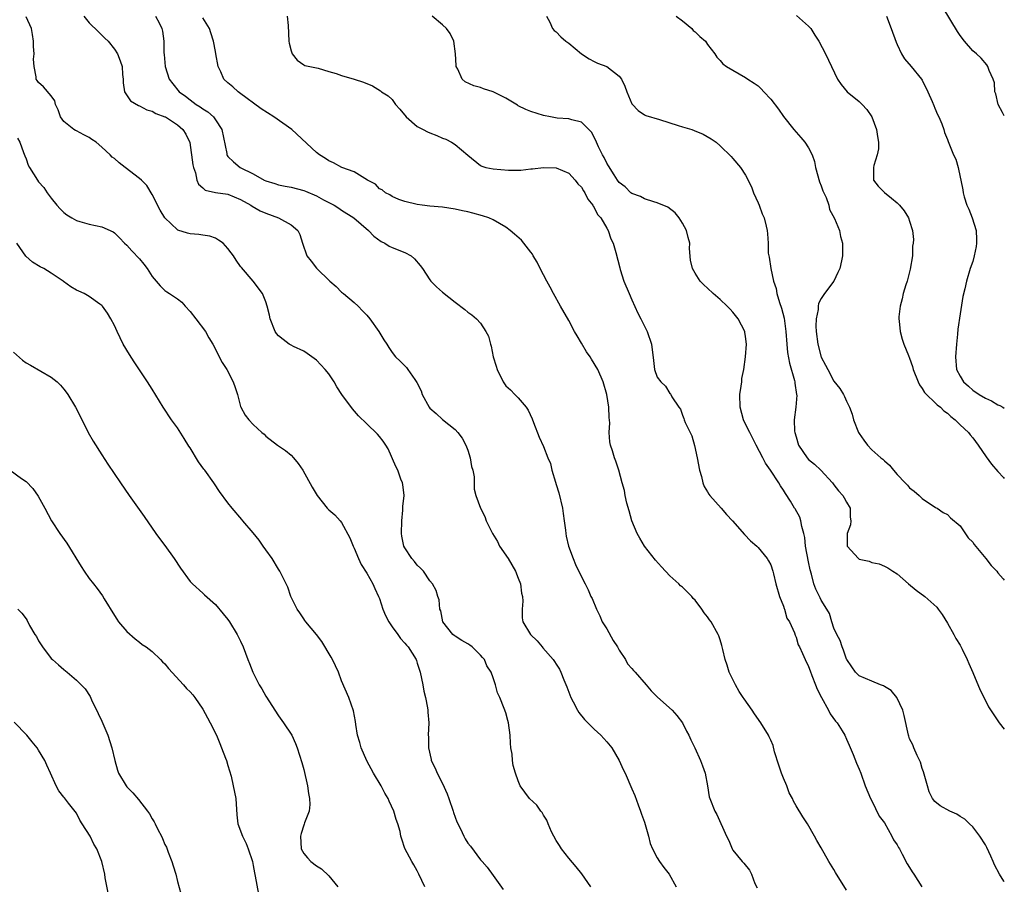
# Model space of a CAD drawing. Units: inches. Extents: x 2637000 to 2640000, y 1479000 to 1482000.
# Drawn here: x 2639844 to 2640000, y 1480585 to 1480722 of the extents above; entities that cross this region are included whole.
import ezdxf

# ---------------------------------------------------------------- set-up
doc = ezdxf.new("R2010")
doc.units = ezdxf.units.IN
doc.header["$MEASUREMENT"] = 0
doc.layers.add('LD26371479_10ft', color=3, linetype='Continuous')

msp = doc.modelspace()

# ---------------------------------------------------------------- linework, layer by layer
at = {"layer": 'LD26371479_10ft'}
for points, elevation in [([(2640000, 1480707.19), (2639999.71, 1480707.71), (2639999.03, 1480709), (2639998.64, 1480710.64), (2639998.5, 1480711), (2639998.42, 1480712.42), (2639998.23, 1480713), (2639997.61, 1480714.39), (2639997.41, 1480715), (2639997.24, 1480715.24), (2639996.31, 1480716.31), (2639995.58, 1480717), (2639995, 1480717.5), (2639993.69, 1480719), (2639993, 1480719.89), (2639992.57, 1480720.57), (2639990.31, 1480724.31)], 9110), ([(2639934.47, 1480585), (2639933.04, 1480587.04), (2639932.17, 1480588.17), (2639931, 1480589.51), (2639929.86, 1480591), (2639929.52, 1480591.52), (2639929, 1480592.33), (2639928.62, 1480593), (2639928.27, 1480593.73), (2639927.71, 1480595), (2639927.53, 1480595.53), (2639927, 1480596.36), (2639926.78, 1480596.78), (2639926.56, 1480597), (2639925.93, 1480597.93), (2639924.76, 1480599), (2639924.01, 1480600.01), (2639923.31, 1480601), (2639923, 1480601.77), (2639922.58, 1480603), (2639922.2, 1480604.2), (2639922.07, 1480605), (2639922, 1480606), (2639921.82, 1480607), (2639921.76, 1480607.76), (2639921.73, 1480609), (2639921.45, 1480611), (2639921.36, 1480611.36), (2639921, 1480612.55), (2639920.76, 1480613.24), (2639920.07, 1480615), (2639919.72, 1480615.72), (2639919.41, 1480617), (2639919, 1480618.1), (2639918.71, 1480619), (2639918.02, 1480620.02), (2639917.65, 1480621), (2639917.33, 1480621.33), (2639917, 1480621.72), (2639915.7, 1480623), (2639915.3, 1480623.3), (2639915, 1480623.49), (2639914.04, 1480624.04), (2639913, 1480624.69), (2639912.82, 1480624.82), (2639912.63, 1480625), (2639911.04, 1480627), (2639910.71, 1480628.71), (2639910.57, 1480629), (2639910.47, 1480630.47), (2639910.25, 1480631), (2639909.97, 1480631.97), (2639909.38, 1480633), (2639909, 1480633.47), (2639907.96, 1480635), (2639907.5, 1480635.5), (2639907, 1480635.97), (2639906.55, 1480636.55), (2639906.14, 1480637), (2639905, 1480638.74), (2639904.87, 1480639), (2639904.57, 1480640.57), (2639904.5, 1480641), (2639904.53, 1480643), (2639904.71, 1480644.71), (2639904.73, 1480645), (2639904.72, 1480645.28), (2639904.89, 1480647), (2639904.73, 1480648.73), (2639904.65, 1480649), (2639904.39, 1480649.61), (2639903.89, 1480651), (2639903.62, 1480651.62), (2639902.39, 1480654.39), (2639902.03, 1480655), (2639901.61, 1480655.61), (2639901, 1480656.37), (2639900.71, 1480656.71), (2639899, 1480658.38), (2639897.66, 1480659.66), (2639896.72, 1480660.72), (2639895.03, 1480663.03), (2639894.25, 1480664.25), (2639893.85, 1480665), (2639893, 1480666.28), (2639892.42, 1480667), (2639891.7, 1480667.7), (2639891, 1480668.45), (2639890.29, 1480669), (2639889.53, 1480669.53), (2639889, 1480669.87), (2639887.36, 1480670.64), (2639887, 1480670.82), (2639886.72, 1480671), (2639885.72, 1480671.72), (2639885, 1480672.33), (2639884.69, 1480672.69), (2639884.48, 1480673), (2639883.67, 1480675), (2639883.58, 1480675.58), (2639883.23, 1480677), (2639883, 1480677.72), (2639882.49, 1480679), (2639881.01, 1480681), (2639879.12, 1480683.12), (2639879, 1480683.32), (2639878.32, 1480684.32), (2639877.88, 1480685), (2639877.48, 1480685.48), (2639877, 1480686.15), (2639876.22, 1480687), (2639875.49, 1480687.49), (2639875, 1480687.77), (2639874.13, 1480688.13), (2639873, 1480688.28), (2639872.39, 1480688.39), (2639871, 1480688.49), (2639870.58, 1480688.58), (2639869.07, 1480689.07), (2639869, 1480689.11), (2639867.01, 1480691.01), (2639866.23, 1480692.23), (2639865, 1480694.69), (2639864.16, 1480696.16), (2639863.3, 1480697), (2639863, 1480697.26), (2639860.7, 1480699), (2639859.75, 1480699.75), (2639859, 1480700.4), (2639858.65, 1480700.65), (2639858.34, 1480701), (2639857, 1480702.23), (2639856.1, 1480703), (2639855.45, 1480703.45), (2639855, 1480703.74), (2639854.15, 1480704.15), (2639853, 1480704.78), (2639852.85, 1480704.85), (2639852.59, 1480705), (2639851, 1480706.26), (2639850.46, 1480707), (2639850.11, 1480708.11), (2639849.68, 1480709), (2639849.56, 1480709.56), (2639849, 1480710.34), (2639847.76, 1480711.76), (2639847, 1480712.47), (2639846.76, 1480712.76), (2639846.6, 1480713), (2639846.62, 1480713.38), (2639846.27, 1480715), (2639846.18, 1480716.18), (2639846.27, 1480717), (2639846.19, 1480718.19), (2639846.2, 1480719), (2639846.05, 1480720.05), (2639845.88, 1480721), (2639845, 1480722.87)], 9010), ([(2639854.15, 1480723), (2639855, 1480721.94), (2639856.5, 1480720.5), (2639857, 1480719.94), (2639857.51, 1480719.51), (2639858.02, 1480719), (2639859, 1480717.77), (2639859.47, 1480717), (2639859.91, 1480715.91), (2639860.21, 1480715), (2639860.27, 1480713.73), (2639860.37, 1480713), (2639860.42, 1480712.42), (2639860.62, 1480711), (2639861.58, 1480709.58), (2639862.84, 1480708.84), (2639863, 1480708.79), (2639864.14, 1480708.14), (2639865, 1480707.9), (2639865.55, 1480707.55), (2639867, 1480707.04), (2639867.08, 1480707), (2639869, 1480705.74), (2639869.87, 1480705), (2639870.3, 1480704.3), (2639870.97, 1480702.97), (2639871.43, 1480699.43), (2639871.52, 1480699), (2639871.85, 1480698.16), (2639872.07, 1480697), (2639872.33, 1480696.33), (2639873, 1480695.75), (2639873.38, 1480695.38), (2639875.02, 1480695.02), (2639877, 1480694.76), (2639879, 1480693.93), (2639880.64, 1480693), (2639880.84, 1480692.84), (2639882.11, 1480692.11), (2639883, 1480691.73), (2639885, 1480691), (2639887, 1480689.88), (2639888.06, 1480689), (2639888.37, 1480688.37), (2639888.79, 1480687), (2639889.51, 1480685), (2639890.17, 1480684.17), (2639891, 1480683.06), (2639893.16, 1480681), (2639894.15, 1480680.15), (2639895, 1480679.25), (2639895.28, 1480679), (2639897, 1480677.61), (2639897.65, 1480677), (2639898.3, 1480676.3), (2639899, 1480675.59), (2639899.48, 1480675), (2639900.9, 1480673), (2639901.68, 1480671.68), (2639902.15, 1480671), (2639902.46, 1480670.46), (2639903, 1480669.65), (2639903.56, 1480669), (2639904.29, 1480668.29), (2639905, 1480667.55), (2639905.28, 1480667.28), (2639905.5, 1480667), (2639906.59, 1480665.41), (2639906.94, 1480664.94), (2639907.6, 1480663.6), (2639907.78, 1480663), (2639908.86, 1480661), (2639909, 1480660.83), (2639909.99, 1480659.99), (2639911, 1480659.03), (2639913, 1480657.49), (2639913.43, 1480657), (2639914.1, 1480656.1), (2639914.68, 1480655), (2639915, 1480654.17), (2639915.38, 1480653), (2639915.58, 1480651.58), (2639915.79, 1480651), (2639916.01, 1480649.99), (2639916, 1480648), (2639916.28, 1480647), (2639917, 1480645), (2639917.68, 1480643.68), (2639917.92, 1480643), (2639918.79, 1480641.21), (2639918.91, 1480641), (2639919.69, 1480639.7), (2639920.04, 1480639), (2639921.4, 1480637), (2639922.57, 1480635), (2639923, 1480633.9), (2639923.33, 1480633), (2639923.52, 1480631.52), (2639923.65, 1480631), (2639923.72, 1480630.28), (2639923.63, 1480629), (2639923.63, 1480627.63), (2639923.72, 1480627), (2639924.94, 1480625), (2639925.99, 1480623.99), (2639926.79, 1480623), (2639926.89, 1480622.89), (2639928.52, 1480621), (2639928.72, 1480620.72), (2639929, 1480620.26), (2639929.5, 1480619.5), (2639929.76, 1480619), (2639930.23, 1480617.77), (2639930.68, 1480616.68), (2639931.32, 1480615), (2639931.7, 1480614.3), (2639932.36, 1480613), (2639932.6, 1480612.6), (2639933.49, 1480611.49), (2639935, 1480609.96), (2639936.08, 1480609), (2639937, 1480607.97), (2639937.81, 1480607), (2639939, 1480605), (2639939.61, 1480603.61), (2639939.91, 1480603), (2639941, 1480600.53), (2639941.45, 1480599.45), (2639941.99, 1480597.99), (2639942.38, 1480597), (2639942.51, 1480596.51), (2639943, 1480595.23), (2639943.12, 1480594.88), (2639943.62, 1480593), (2639943.88, 1480591.88), (2639944.26, 1480591), (2639945, 1480589.58), (2639945.35, 1480589), (2639946.05, 1480588.05), (2639946.89, 1480587), (2639948, 1480585)], 9020), ([(2639865.52, 1480723), (2639866.1, 1480721.9), (2639866.53, 1480721), (2639866.62, 1480720.62), (2639866.83, 1480719), (2639866.86, 1480717.14), (2639866.9, 1480716.9), (2639867.04, 1480715), (2639867.67, 1480713), (2639868.24, 1480712.24), (2639869.29, 1480711), (2639870.29, 1480710.29), (2639871, 1480709.73), (2639871.98, 1480709), (2639872.6, 1480708.6), (2639873, 1480708.29), (2639873.81, 1480707.81), (2639874.69, 1480707), (2639875, 1480706.57), (2639876.03, 1480705), (2639876.81, 1480701.19), (2639876.83, 1480701), (2639876.89, 1480700.89), (2639877, 1480700.75), (2639877.88, 1480699.88), (2639878.92, 1480699), (2639881, 1480697.97), (2639882.76, 1480697), (2639883, 1480696.89), (2639884.45, 1480696.45), (2639885, 1480696.27), (2639886.05, 1480696.05), (2639887, 1480695.87), (2639889, 1480695.35), (2639889.26, 1480695.26), (2639891, 1480694.49), (2639892.14, 1480693.86), (2639893, 1480693.42), (2639893.3, 1480693.3), (2639893.84, 1480693), (2639894.55, 1480692.55), (2639895, 1480692.24), (2639896.95, 1480691), (2639899.29, 1480689), (2639900.11, 1480688.11), (2639901.26, 1480687.26), (2639901.85, 1480687), (2639902.55, 1480686.55), (2639903, 1480686.33), (2639905, 1480685.53), (2639906.04, 1480685), (2639906.54, 1480684.54), (2639907.46, 1480683.46), (2639907.81, 1480683), (2639909, 1480681.18), (2639909.13, 1480681), (2639910.06, 1480680.06), (2639911, 1480679.22), (2639913, 1480677.63), (2639914.51, 1480676.51), (2639915, 1480676.06), (2639915.63, 1480675.63), (2639916.36, 1480675), (2639917, 1480674.3), (2639917.88, 1480673), (2639918.26, 1480672.26), (2639918.58, 1480671), (2639918.69, 1480670.69), (2639919.03, 1480669), (2639919.51, 1480667.51), (2639919.66, 1480667), (2639920.59, 1480665), (2639921, 1480664.38), (2639921.75, 1480663.75), (2639922.46, 1480663), (2639923, 1480662.48), (2639924.24, 1480661), (2639924.55, 1480660.55), (2639925.17, 1480659.17), (2639925.41, 1480658.59), (2639926.28, 1480656.28), (2639927, 1480654.79), (2639927.7, 1480653), (2639928.1, 1480652.1), (2639928.33, 1480651), (2639928.88, 1480649.12), (2639929, 1480648.77), (2639929.41, 1480647.41), (2639930.02, 1480645), (2639930.13, 1480644.13), (2639930.29, 1480643), (2639930.48, 1480641.52), (2639930.52, 1480641), (2639930.58, 1480640.58), (2639930.95, 1480639), (2639931.67, 1480637), (2639932.07, 1480636.07), (2639933, 1480634.13), (2639933.57, 1480633), (2639934.07, 1480632.07), (2639934.51, 1480631), (2639934.68, 1480630.68), (2639935.38, 1480629), (2639935.92, 1480627.92), (2639936.31, 1480627), (2639937, 1480625.87), (2639938.04, 1480624.04), (2639938.73, 1480623), (2639939, 1480622.52), (2639939.98, 1480621), (2639940.31, 1480620.31), (2639941, 1480619.6), (2639941.26, 1480619.26), (2639941.53, 1480619), (2639943.28, 1480617), (2639944.03, 1480616.03), (2639945.05, 1480615.05), (2639947.36, 1480613), (2639948.13, 1480612.13), (2639949.02, 1480611), (2639949.66, 1480609.66), (2639950.02, 1480609), (2639950.31, 1480608.31), (2639950.97, 1480607), (2639951.88, 1480605), (2639952.16, 1480604.16), (2639952.6, 1480603), (2639952.98, 1480600.98), (2639953.26, 1480599.26), (2639953.35, 1480599), (2639954.16, 1480597), (2639954.47, 1480596.47), (2639956, 1480593), (2639956.35, 1480592.35), (2639956.88, 1480591), (2639957, 1480590.81), (2639958.47, 1480589), (2639958.75, 1480588.75), (2639959.62, 1480587.62), (2639959.95, 1480587), (2639960.46, 1480585.54), (2639960.82, 1480584.82)], 9030), ([(2639975, 1480584.45), (2639973.25, 1480587.25), (2639973, 1480587.72), (2639972.22, 1480589), (2639971, 1480591.16), (2639970.31, 1480592.31), (2639969.95, 1480593), (2639968.8, 1480595), (2639968.08, 1480596.08), (2639967, 1480597.85), (2639966.59, 1480598.59), (2639966.43, 1480599), (2639965.91, 1480599.91), (2639965.52, 1480601), (2639965, 1480602.2), (2639964.7, 1480603), (2639964.27, 1480604.27), (2639963.61, 1480606.39), (2639963.37, 1480607.37), (2639963, 1480608.25), (2639962.76, 1480608.76), (2639962.63, 1480609), (2639961.43, 1480611), (2639960.41, 1480612.41), (2639960.07, 1480613), (2639958.76, 1480614.76), (2639958.64, 1480615), (2639957.97, 1480615.97), (2639957.39, 1480617), (2639956.43, 1480619), (2639956.1, 1480620.1), (2639955.78, 1480621), (2639955.39, 1480622.61), (2639955.26, 1480623.26), (2639955, 1480624.13), (2639954.77, 1480624.77), (2639954.67, 1480625), (2639953.54, 1480627), (2639953.31, 1480627.31), (2639953, 1480627.77), (2639952.44, 1480628.44), (2639952.08, 1480629), (2639951, 1480630.41), (2639950.71, 1480630.71), (2639950.48, 1480631), (2639949, 1480632.48), (2639948.71, 1480632.71), (2639948.44, 1480633), (2639947, 1480634.29), (2639945.68, 1480635.68), (2639944.74, 1480636.74), (2639942.99, 1480638.99), (2639942.24, 1480640.24), (2639941.81, 1480641), (2639940.98, 1480643), (2639940.56, 1480644.56), (2639940.19, 1480645.81), (2639939.93, 1480647), (2639939.82, 1480647.82), (2639939.46, 1480649), (2639938.92, 1480651), (2639938.43, 1480652.43), (2639938.22, 1480653), (2639937.93, 1480654.07), (2639937.62, 1480655), (2639937.51, 1480655.51), (2639937.42, 1480657), (2639937.48, 1480658.52), (2639937.39, 1480659.39), (2639937.35, 1480661), (2639937.02, 1480663), (2639936.43, 1480665), (2639935.58, 1480667), (2639934.59, 1480668.59), (2639934.37, 1480669), (2639933.8, 1480669.8), (2639933, 1480671.17), (2639932.3, 1480672.31), (2639931.92, 1480673), (2639931, 1480674.73), (2639929.69, 1480677), (2639928.57, 1480679), (2639928.05, 1480680.05), (2639927.5, 1480681), (2639927, 1480681.99), (2639926.45, 1480683), (2639925.99, 1480683.98), (2639925.36, 1480685), (2639925.24, 1480685.24), (2639925, 1480685.58), (2639923.9, 1480687), (2639923.48, 1480687.48), (2639922.42, 1480688.42), (2639921.7, 1480689), (2639921, 1480689.51), (2639919, 1480690.71), (2639918.35, 1480691), (2639917.35, 1480691.35), (2639915.78, 1480691.78), (2639915, 1480691.94), (2639914.14, 1480692.14), (2639913, 1480692.39), (2639911, 1480692.69), (2639909, 1480692.87), (2639907.79, 1480693), (2639907, 1480693.12), (2639905, 1480693.62), (2639904.09, 1480693.91), (2639903, 1480694.38), (2639902.67, 1480694.67), (2639901.94, 1480695), (2639901.45, 1480695.45), (2639901, 1480695.63), (2639900.35, 1480696.35), (2639899.09, 1480697), (2639897, 1480698.28), (2639895.03, 1480699), (2639893.73, 1480699.73), (2639893, 1480700.04), (2639892.44, 1480700.44), (2639891.5, 1480701), (2639891, 1480701.37), (2639887.1, 1480705), (2639884.24, 1480707), (2639882.27, 1480708.27), (2639878.85, 1480710.85), (2639878.61, 1480711), (2639877.77, 1480711.77), (2639877, 1480712.39), (2639876.36, 1480713), (2639875.86, 1480714.14), (2639875.45, 1480715), (2639875.09, 1480717), (2639875, 1480717.37), (2639874.69, 1480719), (2639874.31, 1480720.31), (2639874.05, 1480721), (2639873, 1480722.72)], 9040), ([(2639886.4, 1480723), (2639886.53, 1480721.47), (2639886.66, 1480719), (2639886.71, 1480718.71), (2639887, 1480717.48), (2639887.19, 1480717), (2639887.98, 1480715.98), (2639889, 1480715.28), (2639889.18, 1480715.18), (2639891.29, 1480714.71), (2639893, 1480714.2), (2639894.12, 1480713.88), (2639895, 1480713.57), (2639897, 1480713), (2639898.49, 1480712.49), (2639899.91, 1480711.91), (2639901.16, 1480711.16), (2639901.3, 1480711), (2639902.36, 1480710.36), (2639903, 1480709.76), (2639903.56, 1480709), (2639904.25, 1480708.25), (2639905.22, 1480707), (2639907, 1480705.51), (2639907.9, 1480705), (2639908.63, 1480704.63), (2639909, 1480704.47), (2639910.07, 1480704.07), (2639911, 1480703.66), (2639911.5, 1480703.5), (2639912.4, 1480703), (2639913, 1480702.63), (2639915, 1480700.95), (2639917, 1480699.31), (2639917.21, 1480699.21), (2639917.86, 1480699), (2639919, 1480698.76), (2639921.44, 1480698.56), (2639923.41, 1480698.59), (2639925, 1480698.78), (2639925.23, 1480698.77), (2639927, 1480698.99), (2639929, 1480698.94), (2639931, 1480698.08), (2639931.99, 1480697), (2639932.42, 1480696.42), (2639933, 1480695.88), (2639933.31, 1480695.31), (2639933.52, 1480695), (2639933.99, 1480693.99), (2639934.79, 1480693), (2639934.85, 1480692.85), (2639935, 1480692.66), (2639935.55, 1480691.55), (2639936.05, 1480691), (2639937, 1480689.36), (2639937.24, 1480689), (2639937.68, 1480687.68), (2639938.04, 1480687), (2639938.47, 1480685.53), (2639939.1, 1480683.1), (2639939.15, 1480682.85), (2639939.73, 1480681), (2639940.54, 1480679), (2639941, 1480678.02), (2639941.93, 1480675.93), (2639942.42, 1480675), (2639943, 1480673.83), (2639943.44, 1480673), (2639944.11, 1480671), (2639944.4, 1480668.4), (2639944.6, 1480667), (2639945, 1480665.74), (2639945.56, 1480665), (2639946.32, 1480664.32), (2639947, 1480663.17), (2639947.1, 1480663.1), (2639947.17, 1480663), (2639947.34, 1480662.66), (2639948.44, 1480661), (2639948.69, 1480660.69), (2639949, 1480659.75), (2639949.22, 1480659.22), (2639949.27, 1480659), (2639949.44, 1480658.56), (2639950.47, 1480656.47), (2639950.93, 1480654.93), (2639951.33, 1480653), (2639951.69, 1480651), (2639952, 1480650), (2639952.25, 1480649), (2639952.46, 1480648.46), (2639953, 1480647.58), (2639953.21, 1480647.21), (2639953.37, 1480647), (2639955.14, 1480645), (2639955.98, 1480643.98), (2639956.93, 1480643), (2639958.84, 1480640.84), (2639959.8, 1480639.8), (2639960.77, 1480639), (2639961, 1480638.79), (2639962.41, 1480637), (2639962.64, 1480636.64), (2639963, 1480636), (2639963.33, 1480635), (2639963.42, 1480634.58), (2639963.82, 1480633), (2639964.39, 1480631), (2639965, 1480629.45), (2639965.1, 1480629.1), (2639965.16, 1480629), (2639965.57, 1480627.57), (2639965.97, 1480627), (2639966.74, 1480625.26), (2639966.86, 1480624.86), (2639967, 1480624.57), (2639967.35, 1480623.35), (2639967.53, 1480623), (2639968.02, 1480621.98), (2639968.43, 1480621), (2639969, 1480619.89), (2639969.22, 1480619.22), (2639969.5, 1480618.5), (2639970.06, 1480617), (2639970.34, 1480616.34), (2639971.01, 1480615.01), (2639972.14, 1480613), (2639972.4, 1480612.4), (2639973.25, 1480611.25), (2639973.5, 1480611), (2639974.31, 1480609.69), (2639974.72, 1480609), (2639975, 1480608.41), (2639975.43, 1480607.43), (2639976.05, 1480605.95), (2639976.59, 1480604.59), (2639977, 1480603.66), (2639977.25, 1480603), (2639977.97, 1480601), (2639978.79, 1480599), (2639979, 1480598.62), (2639980.17, 1480596.17), (2639981, 1480595.11), (2639982.18, 1480593), (2639982.44, 1480592.45), (2639983, 1480591.66), (2639983.22, 1480591.22), (2639983.37, 1480591), (2639983.83, 1480590.17), (2639984.62, 1480588.62), (2639985, 1480588.03), (2639985.38, 1480587.38), (2639985.65, 1480587), (2639986.95, 1480585)], 9050), ([(2640000, 1480585.78), (2639999.91, 1480585.91), (2639999.22, 1480587), (2639998.47, 1480588.47), (2639998.21, 1480589), (2639997.85, 1480589.85), (2639997.21, 1480591.21), (2639997, 1480591.64), (2639996.11, 1480593), (2639995, 1480594.49), (2639994.5, 1480595), (2639993.72, 1480595.72), (2639993, 1480596.16), (2639992.49, 1480596.49), (2639991.39, 1480597), (2639989.83, 1480597.83), (2639989, 1480598.5), (2639988.6, 1480599), (2639988.07, 1480600.07), (2639987.83, 1480601), (2639987.2, 1480603.2), (2639987, 1480603.73), (2639986.73, 1480604.73), (2639986.17, 1480605.83), (2639985.69, 1480607), (2639985.51, 1480607.51), (2639985, 1480608.46), (2639984.86, 1480608.86), (2639984.8, 1480609), (2639984.14, 1480612.14), (2639983.94, 1480613), (2639982.98, 1480614.98), (2639982.09, 1480616.09), (2639981, 1480616.72), (2639980.84, 1480616.84), (2639980.39, 1480617), (2639979, 1480617.56), (2639977, 1480618.42), (2639976.41, 1480619), (2639975.86, 1480619.86), (2639975.05, 1480621), (2639975, 1480621.09), (2639974.52, 1480622.52), (2639974.29, 1480623), (2639974.01, 1480624.01), (2639973.44, 1480625), (2639973, 1480625.96), (2639972.65, 1480627), (2639972.3, 1480628.3), (2639971.88, 1480629), (2639971, 1480630.42), (2639970.81, 1480630.81), (2639970.7, 1480631), (2639970.15, 1480632.15), (2639969.82, 1480633), (2639969.47, 1480634.53), (2639969.25, 1480635.25), (2639969, 1480636.48), (2639968.52, 1480639), (2639968.37, 1480640.36), (2639968.23, 1480641), (2639967.91, 1480642.09), (2639967.75, 1480643), (2639967.58, 1480643.58), (2639966.87, 1480644.87), (2639966.78, 1480645), (2639966.13, 1480646.13), (2639965.31, 1480647.31), (2639965, 1480647.86), (2639964.54, 1480648.54), (2639964.26, 1480649), (2639962.98, 1480651), (2639962.15, 1480652.15), (2639961.73, 1480653), (2639960.68, 1480655), (2639959.67, 1480657), (2639959, 1480658.34), (2639958.7, 1480659), (2639958.14, 1480661), (2639958.1, 1480663), (2639958.31, 1480664.31), (2639958.4, 1480665), (2639958.44, 1480665.56), (2639958.73, 1480667), (2639959, 1480669), (2639959.13, 1480671), (2639959, 1480672.21), (2639958.91, 1480672.91), (2639958.88, 1480673), (2639957.82, 1480675), (2639957, 1480676.06), (2639956.55, 1480676.55), (2639956.1, 1480677), (2639955, 1480678.06), (2639953.87, 1480679), (2639953, 1480679.85), (2639952.4, 1480680.4), (2639951.81, 1480681), (2639951, 1480682.27), (2639950.59, 1480683), (2639950.28, 1480684.28), (2639950.13, 1480686.13), (2639950.17, 1480687), (2639949.9, 1480687.9), (2639949.67, 1480689), (2639949, 1480690.18), (2639948.5, 1480691), (2639947.83, 1480691.83), (2639946.71, 1480692.71), (2639945, 1480693.4), (2639944.47, 1480693.53), (2639943, 1480694), (2639942.37, 1480694.37), (2639941, 1480694.88), (2639940.84, 1480695), (2639939.94, 1480695.94), (2639939, 1480696.63), (2639938.73, 1480697), (2639938.19, 1480697.81), (2639937.27, 1480699.27), (2639937, 1480699.68), (2639936.58, 1480700.58), (2639936.36, 1480701), (2639935.71, 1480702.29), (2639935.38, 1480703), (2639935.28, 1480703.28), (2639934.59, 1480704.59), (2639934.16, 1480705), (2639933, 1480706.2), (2639931.48, 1480706.52), (2639931, 1480706.71), (2639929.18, 1480706.82), (2639928.1, 1480707), (2639927, 1480707.22), (2639925, 1480707.89), (2639924.19, 1480708.19), (2639923, 1480708.79), (2639922.85, 1480708.85), (2639921, 1480709.99), (2639919, 1480710.98), (2639917.48, 1480711.48), (2639917, 1480711.66), (2639915.94, 1480711.94), (2639914.57, 1480712.57), (2639914.09, 1480713), (2639913.4, 1480714.6), (2639913.17, 1480715), (2639913.14, 1480715.14), (2639913.06, 1480717), (2639912.76, 1480719), (2639912.21, 1480720.21), (2639911.61, 1480721), (2639911, 1480721.62), (2639909.35, 1480723)], 9060), ([(2639927.45, 1480723), (2639928, 1480722), (2639928.43, 1480721), (2639928.68, 1480720.68), (2639929, 1480720.5), (2639929.72, 1480719.72), (2639930.55, 1480719), (2639931, 1480718.7), (2639933.01, 1480717), (2639934.21, 1480716.21), (2639935, 1480715.79), (2639935.55, 1480715.55), (2639937.04, 1480715), (2639939, 1480713.46), (2639939.33, 1480713), (2639939.88, 1480711.88), (2639940.22, 1480711), (2639941, 1480709.08), (2639941.03, 1480709.03), (2639942, 1480708), (2639943, 1480707.33), (2639943.21, 1480707.21), (2639945.39, 1480706.61), (2639948.33, 1480705.67), (2639949, 1480705.44), (2639950.48, 1480705), (2639950.87, 1480704.87), (2639952.28, 1480704.28), (2639953.54, 1480703.54), (2639954.33, 1480703), (2639955, 1480702.42), (2639956.74, 1480700.74), (2639957, 1480700.44), (2639958.19, 1480699), (2639959, 1480697.79), (2639959.92, 1480695.92), (2639960.25, 1480695), (2639961, 1480693.4), (2639961.16, 1480693), (2639961.66, 1480691.66), (2639961.94, 1480691), (2639962.29, 1480689.71), (2639962.45, 1480689), (2639962.5, 1480688.5), (2639962.57, 1480687), (2639962.61, 1480685.39), (2639962.68, 1480685), (2639962.77, 1480684.77), (2639963.01, 1480682.99), (2639963.45, 1480681), (2639963.84, 1480679.84), (2639963.98, 1480679), (2639964.39, 1480677.61), (2639964.7, 1480676.7), (2639965.1, 1480675.1), (2639965.36, 1480673), (2639965.52, 1480671), (2639965.67, 1480669.67), (2639965.98, 1480667.98), (2639966.76, 1480665.24), (2639966.81, 1480665), (2639966.81, 1480664.81), (2639967.1, 1480663), (2639967.11, 1480662.89), (2639966.99, 1480660.99), (2639966.73, 1480659), (2639966.78, 1480657.22), (2639966.81, 1480657), (2639967, 1480656.3), (2639967.41, 1480655), (2639968.75, 1480653), (2639969, 1480652.73), (2639969.95, 1480651.95), (2639970.92, 1480651), (2639972.8, 1480649), (2639973, 1480648.71), (2639973.75, 1480647.74), (2639974.44, 1480647), (2639974.62, 1480646.62), (2639975, 1480645.93), (2639975.57, 1480645), (2639975.58, 1480643.58), (2639975.71, 1480643), (2639975.62, 1480642.38), (2639975.12, 1480641), (2639975.09, 1480639), (2639976.88, 1480637), (2639977, 1480636.94), (2639978.58, 1480636.58), (2639979, 1480636.41), (2639980.19, 1480636.19), (2639981, 1480635.81), (2639981.53, 1480635.53), (2639982.33, 1480635), (2639983, 1480634.6), (2639984.8, 1480633), (2639986.01, 1480632.01), (2639987.4, 1480631), (2639989.29, 1480629.29), (2639989.52, 1480629), (2639990.14, 1480628.14), (2639991, 1480626.79), (2639992.01, 1480625), (2639992.33, 1480624.33), (2639993, 1480623.27), (2639993.32, 1480622.68), (2639994.12, 1480621), (2639994.36, 1480620.36), (2639995.02, 1480618.98), (2639996.18, 1480616.18), (2639997, 1480614.53), (2639997.52, 1480613.52), (2639999.2, 1480611), (2639999.99, 1480610), (2640000, 1480609.99)], 9070), ([(2639948.03, 1480723), (2639949, 1480722.23), (2639950.5, 1480721), (2639950.72, 1480720.72), (2639951, 1480720.47), (2639951.75, 1480719.75), (2639952.66, 1480719), (2639953, 1480718.46), (2639954.14, 1480717), (2639954.46, 1480716.46), (2639955, 1480715.94), (2639955.42, 1480715.42), (2639956.01, 1480715), (2639959, 1480713.27), (2639959.37, 1480713), (2639960.38, 1480712.38), (2639961, 1480711.92), (2639961.48, 1480711.48), (2639961.9, 1480711), (2639963, 1480709.81), (2639964.22, 1480708.22), (2639965, 1480707.08), (2639966.64, 1480705), (2639967, 1480704.58), (2639967.77, 1480703.77), (2639968.41, 1480703), (2639969, 1480702.12), (2639969.54, 1480701), (2639969.95, 1480699.95), (2639970.08, 1480699), (2639970.73, 1480696.73), (2639971, 1480696.09), (2639971.27, 1480695.27), (2639971.75, 1480694.25), (2639972.18, 1480693), (2639972.32, 1480692.32), (2639973.08, 1480690.92), (2639973.87, 1480689), (2639974.06, 1480688.06), (2639974.35, 1480687), (2639974.35, 1480685), (2639974.22, 1480684.22), (2639973.96, 1480683), (2639973.64, 1480682.36), (2639973.01, 1480681), (2639971.53, 1480679), (2639971.29, 1480678.71), (2639971, 1480678.23), (2639970.57, 1480677.43), (2639970.51, 1480677), (2639970.5, 1480676.5), (2639970.2, 1480675), (2639970.15, 1480673.85), (2639970.19, 1480673), (2639970.44, 1480671), (2639971, 1480668.92), (2639971.69, 1480667.69), (2639972.03, 1480667), (2639973, 1480665.15), (2639973.96, 1480663.96), (2639974.52, 1480663), (2639974.69, 1480662.69), (2639975, 1480661.98), (2639975.48, 1480661), (2639975.89, 1480659.89), (2639976.13, 1480659), (2639976.9, 1480657), (2639977, 1480656.84), (2639977.76, 1480655.76), (2639978.32, 1480655), (2639979, 1480654.26), (2639980.44, 1480653), (2639980.76, 1480652.76), (2639981, 1480652.48), (2639981.8, 1480651.8), (2639982.42, 1480651), (2639983, 1480650.33), (2639984.29, 1480649), (2639984.67, 1480648.67), (2639985, 1480648.23), (2639985.72, 1480647.72), (2639986.53, 1480647), (2639987, 1480646.53), (2639989.12, 1480645.12), (2639989.36, 1480645), (2639990.33, 1480644.33), (2639991, 1480643.99), (2639991.48, 1480643.48), (2639993, 1480642.19), (2639994.29, 1480640.29), (2639995, 1480639.61), (2639995.23, 1480639.23), (2639997.07, 1480637), (2639997.92, 1480635.92), (2639998.82, 1480635), (2639999, 1480634.75), (2639999.8, 1480633.8), (2640000, 1480633.59)], 9080), ([(2639967.09, 1480723.09), (2639969, 1480721.39), (2639969.32, 1480721), (2639969.98, 1480719.98), (2639970.59, 1480719), (2639971.67, 1480717), (2639973.59, 1480713), (2639974.15, 1480712.15), (2639975.08, 1480711), (2639977, 1480709.46), (2639977.46, 1480709), (2639978.2, 1480708.2), (2639979.03, 1480707.03), (2639979.77, 1480705), (2639979.92, 1480703.92), (2639980.08, 1480703), (2639980.05, 1480701.95), (2639979.88, 1480701), (2639979.31, 1480699.31), (2639979.25, 1480699), (2639979.3, 1480698.7), (2639979.28, 1480697), (2639980.04, 1480696.04), (2639981.01, 1480695.01), (2639982.12, 1480694.12), (2639983, 1480693.38), (2639983.42, 1480693), (2639984.11, 1480692.11), (2639984.84, 1480691), (2639985, 1480690.51), (2639985.44, 1480689), (2639985.6, 1480687.6), (2639985.58, 1480687), (2639985.48, 1480686.52), (2639985.44, 1480685), (2639985.11, 1480682.89), (2639984.62, 1480681), (2639984.42, 1480680.42), (2639984, 1480679), (2639983.84, 1480678.16), (2639983.5, 1480677), (2639983.31, 1480675.31), (2639983.3, 1480675), (2639983.35, 1480674.65), (2639983.48, 1480673), (2639983.8, 1480671.8), (2639984.06, 1480671), (2639984.8, 1480669.2), (2639985, 1480668.75), (2639985.47, 1480667.47), (2639985.58, 1480667), (2639986.35, 1480665), (2639986.56, 1480664.56), (2639987, 1480663.99), (2639987.34, 1480663.34), (2639987.66, 1480663), (2639989, 1480661.75), (2639989.37, 1480661.37), (2639989.91, 1480661), (2639990.42, 1480660.42), (2639991, 1480660.04), (2639991.51, 1480659.51), (2639992.23, 1480659), (2639993, 1480658.23), (2639994.31, 1480657), (2639994.6, 1480656.6), (2639995, 1480656.15), (2639995.86, 1480655), (2639997.13, 1480653.13), (2639997.98, 1480651.98), (2639999, 1480650.79), (2639999.85, 1480649.85), (2640000, 1480649.72)], 9090), ([(2639981.32, 1480723), (2639982.1, 1480721), (2639982.85, 1480718.85), (2639983, 1480718.48), (2639983.7, 1480717), (2639984.2, 1480716.2), (2639985.23, 1480715), (2639986.9, 1480713), (2639987, 1480712.83), (2639987.86, 1480711), (2639988.56, 1480709.44), (2639988.81, 1480708.81), (2639989, 1480708.39), (2639989.4, 1480707.4), (2639989.62, 1480707), (2639990.08, 1480705.92), (2639990.41, 1480705), (2639990.54, 1480704.54), (2639991, 1480703.45), (2639991.12, 1480703.12), (2639991.97, 1480701), (2639992.31, 1480700.31), (2639992.67, 1480699), (2639993, 1480697.48), (2639993.09, 1480697), (2639993.44, 1480695.44), (2639993.48, 1480695), (2639993.64, 1480694.36), (2639994.08, 1480693), (2639994.37, 1480692.37), (2639994.9, 1480691), (2639995.53, 1480689), (2639995.6, 1480687.6), (2639995.61, 1480687), (2639995.53, 1480686.47), (2639995.24, 1480685), (2639995, 1480684.12), (2639994.61, 1480683), (2639994.02, 1480681), (2639993.76, 1480679.76), (2639993.45, 1480678.55), (2639993, 1480675.82), (2639992.65, 1480673.35), (2639992.59, 1480672.59), (2639992.4, 1480671), (2639992.26, 1480669), (2639992.45, 1480667), (2639993, 1480665.9), (2639993.54, 1480665), (2639994.33, 1480664.33), (2639995, 1480663.71), (2639996.01, 1480663), (2639997, 1480662.42), (2639997.99, 1480661.99), (2639999, 1480661.39), (2639999.29, 1480661.29), (2639999.76, 1480661), (2640000, 1480660.87)], 9100), ([(2639843.66, 1480703.66), (2639844.01, 1480703), (2639844.62, 1480701.38), (2639844.84, 1480700.84), (2639845, 1480700.34), (2639845.35, 1480699.35), (2639845.56, 1480699), (2639846.81, 1480697), (2639847, 1480696.74), (2639847.81, 1480695.81), (2639848.36, 1480695), (2639849, 1480694.12), (2639849.89, 1480693), (2639850.42, 1480692.42), (2639851, 1480691.84), (2639851.48, 1480691.48), (2639852.24, 1480691), (2639853, 1480690.6), (2639853.55, 1480690.45), (2639855, 1480690.02), (2639857, 1480689.6), (2639858.79, 1480688.79), (2639859, 1480688.66), (2639859.83, 1480687.83), (2639860.6, 1480687), (2639861, 1480686.66), (2639861.79, 1480685.79), (2639863, 1480684.51), (2639863.69, 1480683.69), (2639864.22, 1480683), (2639865, 1480681.71), (2639866.24, 1480680.24), (2639867, 1480679.49), (2639867.31, 1480679.31), (2639867.73, 1480679), (2639869, 1480678.18), (2639869.67, 1480677.67), (2639870.24, 1480677), (2639871, 1480676.18), (2639871.93, 1480675), (2639873.42, 1480673), (2639873.97, 1480671.97), (2639874.58, 1480671), (2639876.1, 1480668.1), (2639876.81, 1480667), (2639877.84, 1480665), (2639878.15, 1480664.15), (2639878.49, 1480663), (2639879, 1480661.09), (2639879.03, 1480661), (2639879.74, 1480659.74), (2639880.31, 1480659), (2639881, 1480658.25), (2639882.35, 1480657), (2639882.71, 1480656.71), (2639883, 1480656.43), (2639884.86, 1480655), (2639886.13, 1480654.13), (2639887, 1480653.38), (2639887.36, 1480653), (2639888.1, 1480652.1), (2639888.84, 1480651), (2639890.34, 1480648.34), (2639891.12, 1480647), (2639892.72, 1480645), (2639893, 1480644.73), (2639893.92, 1480643.92), (2639894.75, 1480643), (2639895, 1480642.71), (2639896.31, 1480640.31), (2639896.81, 1480639), (2639897, 1480638.64), (2639897.68, 1480637), (2639898.1, 1480636.1), (2639899, 1480634.69), (2639899.97, 1480633), (2639900.28, 1480632.28), (2639900.87, 1480631), (2639901, 1480630.66), (2639901.54, 1480629), (2639901.97, 1480627.97), (2639902.49, 1480627), (2639903, 1480626.2), (2639903.89, 1480625), (2639904.32, 1480624.32), (2639905, 1480623.63), (2639905.28, 1480623.28), (2639905.55, 1480623), (2639906.79, 1480621), (2639906.85, 1480620.85), (2639907, 1480620.45), (2639907.35, 1480619.35), (2639907.44, 1480619), (2639907.87, 1480617), (2639908.02, 1480616.02), (2639908.29, 1480615), (2639908.63, 1480613.37), (2639908.66, 1480613), (2639908.65, 1480612.65), (2639908.81, 1480611), (2639908.74, 1480609), (2639908.75, 1480608.75), (2639908.75, 1480607), (2639909.17, 1480605.17), (2639909.19, 1480605), (2639909.81, 1480603.81), (2639910.12, 1480603), (2639911, 1480601.38), (2639911.75, 1480599.75), (2639911.99, 1480599), (2639912.68, 1480597), (2639912.75, 1480596.75), (2639913, 1480596.01), (2639913.27, 1480595.27), (2639913.82, 1480594.18), (2639914.36, 1480593), (2639914.59, 1480592.59), (2639915, 1480591.92), (2639915.41, 1480591.41), (2639917, 1480589.28), (2639917.14, 1480589.14), (2639917.25, 1480589), (2639918.09, 1480588.09), (2639919, 1480586.76), (2639920.59, 1480584.59)], 9000), ([(2639908.19, 1480585), (2639907.25, 1480587), (2639907, 1480587.5), (2639906.45, 1480588.45), (2639906.11, 1480589), (2639905.04, 1480591.04), (2639904.52, 1480592.52), (2639904.39, 1480593), (2639904.26, 1480593.74), (2639903.92, 1480595), (2639903.65, 1480595.65), (2639903.29, 1480597), (2639902.55, 1480598.55), (2639902.37, 1480599), (2639901.85, 1480599.85), (2639901.26, 1480601), (2639900.07, 1480603), (2639898.98, 1480604.98), (2639898.09, 1480607), (2639897.87, 1480607.87), (2639897.54, 1480609), (2639897.26, 1480610.74), (2639897.21, 1480611.21), (2639896.89, 1480612.89), (2639896.14, 1480615), (2639895, 1480617.64), (2639894.5, 1480619), (2639893.56, 1480621), (2639893.37, 1480621.37), (2639891.85, 1480623.85), (2639891, 1480624.96), (2639889.34, 1480627), (2639889.2, 1480627.2), (2639889, 1480627.45), (2639888.39, 1480628.39), (2639887.95, 1480629), (2639886.96, 1480631), (2639886.47, 1480632.47), (2639886.23, 1480633), (2639885.24, 1480635), (2639885, 1480635.34), (2639883.98, 1480637), (2639883, 1480638.39), (2639882.59, 1480639), (2639881.92, 1480639.93), (2639881, 1480641.09), (2639879.38, 1480643), (2639879.22, 1480643.22), (2639877.66, 1480645), (2639877, 1480645.85), (2639875.64, 1480647.64), (2639874.84, 1480648.84), (2639874.75, 1480649), (2639873.33, 1480651), (2639873.18, 1480651.18), (2639872.32, 1480652.32), (2639871, 1480654.55), (2639870.81, 1480654.81), (2639870.06, 1480656.06), (2639869, 1480657.71), (2639868.06, 1480659), (2639866.72, 1480661), (2639865, 1480663.85), (2639864.27, 1480665), (2639863, 1480666.95), (2639862.16, 1480668.17), (2639861.38, 1480669.38), (2639860.42, 1480671), (2639859.43, 1480673), (2639859, 1480673.95), (2639858.46, 1480675), (2639857.93, 1480675.93), (2639857.11, 1480677), (2639857, 1480677.11), (2639856.68, 1480677.32), (2639855, 1480678.53), (2639854.72, 1480678.72), (2639854.2, 1480679), (2639853.39, 1480679.39), (2639853, 1480679.56), (2639852.08, 1480680.08), (2639850.94, 1480680.94), (2639850.87, 1480681), (2639849, 1480682.26), (2639847.8, 1480683), (2639847.27, 1480683.27), (2639846.01, 1480684.01), (2639844.95, 1480684.95), (2639843.56, 1480687)], 8990), ([(2639843, 1480669.74), (2639844.45, 1480668.45), (2639845, 1480668.05), (2639845.69, 1480667.68), (2639849, 1480665.76), (2639849.94, 1480665), (2639850.47, 1480664.47), (2639851, 1480663.88), (2639851.38, 1480663.38), (2639851.65, 1480663), (2639852.86, 1480661), (2639853.56, 1480659.56), (2639854.84, 1480657), (2639855.62, 1480655.62), (2639857, 1480653.46), (2639857.99, 1480651.99), (2639859.95, 1480649), (2639861.32, 1480647), (2639863.7, 1480643.7), (2639865.58, 1480641), (2639866.17, 1480640.17), (2639867, 1480639.06), (2639868.45, 1480637), (2639869.47, 1480635.47), (2639871, 1480633.38), (2639871.38, 1480633), (2639873, 1480631.51), (2639873.28, 1480631.28), (2639875, 1480629.73), (2639876.26, 1480628.27), (2639877, 1480627.37), (2639877.25, 1480627), (2639878.46, 1480625), (2639879, 1480623.91), (2639879.41, 1480623), (2639880.13, 1480621), (2639880.39, 1480620.39), (2639880.92, 1480619), (2639881.96, 1480617), (2639882.35, 1480616.35), (2639883, 1480615.22), (2639885, 1480612.08), (2639885.79, 1480611), (2639887.11, 1480609), (2639887.69, 1480607.69), (2639887.98, 1480607), (2639888.71, 1480604.71), (2639889, 1480603.6), (2639889.59, 1480601), (2639889.76, 1480599.76), (2639889.93, 1480599), (2639889.96, 1480598.04), (2639889.85, 1480597), (2639889.13, 1480595.13), (2639889.07, 1480594.93), (2639889, 1480594.77), (2639888.58, 1480593.42), (2639888.47, 1480593), (2639888.62, 1480591), (2639889, 1480590.27), (2639889.59, 1480589.59), (2639890.14, 1480589), (2639891, 1480588.33), (2639891.82, 1480587.82), (2639893, 1480586.74), (2639894.38, 1480585)], 8980), ([(2639842.51, 1480651), (2639844.3, 1480649.7), (2639845, 1480649.24), (2639846.1, 1480648.1), (2639846.92, 1480646.92), (2639847.98, 1480645), (2639849.05, 1480643), (2639850.35, 1480641), (2639851.48, 1480639.48), (2639853.76, 1480635.76), (2639854.21, 1480635), (2639855, 1480633.88), (2639855.67, 1480633), (2639856.26, 1480632.26), (2639857.1, 1480631.1), (2639857.39, 1480630.61), (2639859, 1480627.98), (2639859.39, 1480627.39), (2639859.67, 1480627), (2639861, 1480625.44), (2639862.31, 1480624.31), (2639863, 1480623.75), (2639863.42, 1480623.42), (2639864.06, 1480623), (2639865, 1480622.26), (2639866.31, 1480621), (2639866.64, 1480620.64), (2639867, 1480620.31), (2639867.58, 1480619.58), (2639869.97, 1480617), (2639870.44, 1480616.44), (2639871, 1480615.88), (2639871.41, 1480615.41), (2639871.73, 1480615), (2639873, 1480613.16), (2639873.77, 1480611.77), (2639874.18, 1480611), (2639875.16, 1480609), (2639875.7, 1480607.7), (2639876, 1480607), (2639876.63, 1480605.37), (2639876.77, 1480605), (2639877, 1480604.24), (2639877.49, 1480602.51), (2639877.84, 1480601), (2639878.22, 1480599), (2639878.42, 1480596.42), (2639878.58, 1480595), (2639879.28, 1480593), (2639879.87, 1480591.87), (2639880.21, 1480591), (2639880.87, 1480589), (2639881, 1480588.38), (2639881.2, 1480587.2), (2639881.32, 1480586.68), (2639881.84, 1480583.84)], 8970), ([(2639843.7, 1480629), (2639844.34, 1480628.34), (2639845, 1480627.45), (2639845.18, 1480627.18), (2639845.58, 1480626.42), (2639846.41, 1480625), (2639846.64, 1480624.64), (2639847, 1480623.99), (2639847.6, 1480623), (2639849, 1480621.17), (2639849.18, 1480621), (2639850.17, 1480620.17), (2639851, 1480619.41), (2639851.24, 1480619.24), (2639851.51, 1480619), (2639853, 1480617.74), (2639854.35, 1480616.35), (2639855.15, 1480615.15), (2639855.36, 1480614.64), (2639856.44, 1480612.44), (2639857, 1480611.24), (2639857.95, 1480609), (2639858.62, 1480607), (2639859.05, 1480605), (2639859.5, 1480603.5), (2639859.68, 1480603), (2639860.88, 1480601), (2639861, 1480600.86), (2639861.91, 1480599.91), (2639862.83, 1480598.83), (2639864.23, 1480597), (2639864.55, 1480596.55), (2639865, 1480595.75), (2639865.31, 1480595.31), (2639865.47, 1480595), (2639865.91, 1480594.09), (2639866.48, 1480593), (2639866.64, 1480592.64), (2639867, 1480591.72), (2639867.25, 1480591.25), (2639867.51, 1480590.49), (2639868.1, 1480589), (2639868.33, 1480588.33), (2639868.72, 1480587), (2639869, 1480585.82), (2639869.79, 1480583)], 8960), ([(2639858.02, 1480584.02), (2639857.56, 1480586.44), (2639857.51, 1480587), (2639857.03, 1480589), (2639856.22, 1480591), (2639855.74, 1480591.74), (2639855.16, 1480593), (2639853.92, 1480595), (2639853.55, 1480595.55), (2639853, 1480596.65), (2639851.74, 1480598.26), (2639851.08, 1480599.08), (2639851, 1480599.21), (2639850.21, 1480600.21), (2639849.79, 1480601), (2639848.89, 1480603), (2639848.28, 1480604.28), (2639847.99, 1480605), (2639847, 1480606.66), (2639846.78, 1480607), (2639845.95, 1480607.95), (2639845.12, 1480609), (2639843.11, 1480611.11)], 8950)]:
    msp.add_lwpolyline(points, dxfattribs=dict(at, elevation=elevation))

doc.saveas('drawing.dxf')
